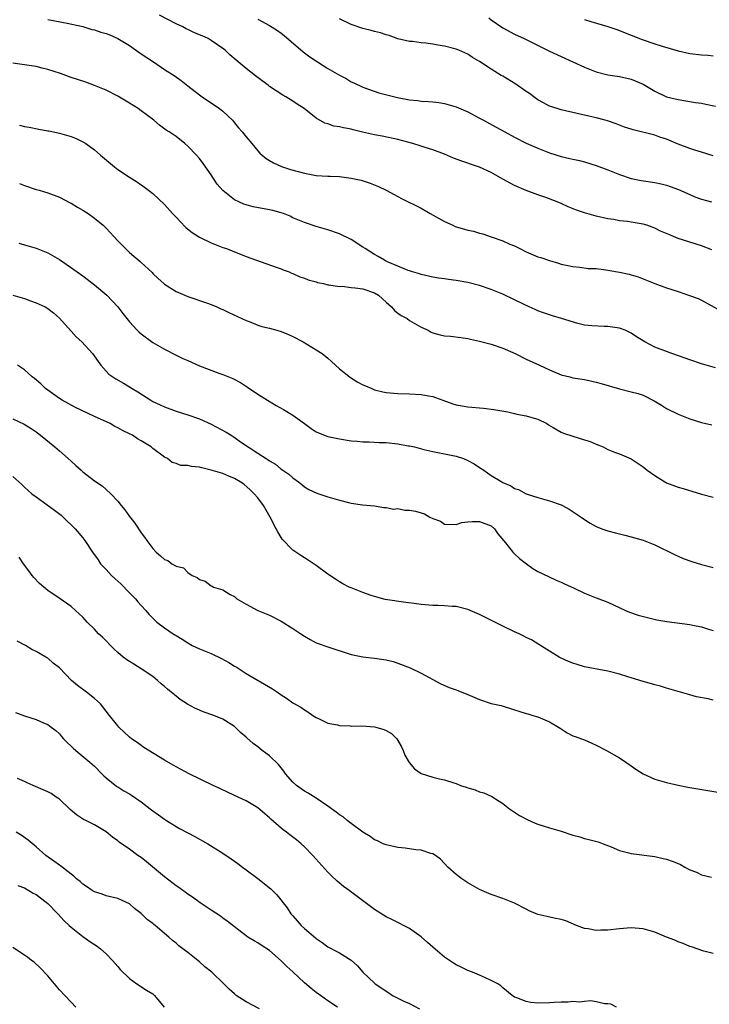
# Model space of a CAD drawing. Units: inches. Extents: x 2679000 to 2682000, y 1536461 to 1539000.
# Drawn here: x 2679306 to 2679424, y 1537817 to 1537986 of the extents above; entities that cross this region are included whole.
import ezdxf

# ---------------------------------------------------------------- set-up
doc = ezdxf.new("R2010")
doc.units = ezdxf.units.IN
doc.header["$MEASUREMENT"] = 0
doc.layers.add('LD26791536_2ft', color=63, linetype='Continuous')

msp = doc.modelspace()

# ---------------------------------------------------------------- linework, layer by layer
at = {"layer": 'LD26791536_2ft'}
for points, elevation in [([(2679424.8, 1537946.8), (2679423, 1537947.47), (2679421, 1537948.1), (2679419, 1537948.76), (2679417.41, 1537949.41), (2679416.01, 1537950.01), (2679415, 1537950.5), (2679413.63, 1537951), (2679413, 1537951.21), (2679411, 1537951.56), (2679410.35, 1537951.65), (2679409, 1537951.79), (2679408.03, 1537951.97), (2679407, 1537952.11), (2679405, 1537952.57), (2679403, 1537953.13), (2679401.62, 1537953.62), (2679400.18, 1537954.18), (2679399, 1537954.72), (2679398.31, 1537955), (2679397.36, 1537955.36), (2679397, 1537955.52), (2679396.18, 1537955.82), (2679395, 1537956.2), (2679393, 1537956.96), (2679391, 1537957.82), (2679389, 1537958.92), (2679387, 1537960.05), (2679385, 1537960.97), (2679383.47, 1537961.47), (2679383, 1537961.65), (2679381.97, 1537961.97), (2679380.52, 1537962.52), (2679379, 1537963.17), (2679377, 1537963.93), (2679375.65, 1537964.35), (2679375, 1537964.57), (2679373.56, 1537965), (2679371, 1537965.68), (2679368.29, 1537966.29), (2679367, 1537966.52), (2679364.96, 1537966.96), (2679363.35, 1537967.35), (2679363, 1537967.45), (2679361.68, 1537967.68), (2679361, 1537967.89), (2679360.02, 1537968.02), (2679359, 1537968.39), (2679358.5, 1537968.5), (2679357, 1537969.39), (2679354.96, 1537971), (2679353.75, 1537971.75), (2679353, 1537972.26), (2679351.82, 1537973), (2679351.28, 1537973.28), (2679349, 1537974.81), (2679348.76, 1537975), (2679347.74, 1537975.74), (2679346.62, 1537976.62), (2679345, 1537977.85), (2679343.28, 1537979.28), (2679342.23, 1537980.23), (2679341.42, 1537981), (2679341.19, 1537981.19), (2679339, 1537982.7), (2679338.47, 1537983), (2679337.45, 1537983.45), (2679337, 1537983.67), (2679336.04, 1537984.04), (2679335, 1537984.58), (2679334.7, 1537984.7), (2679334.15, 1537985), (2679333, 1537985.56), (2679330.14, 1537987)], 8712), ([(2679425, 1537962.89), (2679423, 1537963.52), (2679421.9, 1537963.9), (2679421, 1537964.14), (2679419, 1537964.91), (2679417, 1537965.76), (2679415.87, 1537966.13), (2679415, 1537966.43), (2679411.34, 1537967.34), (2679411, 1537967.46), (2679409.84, 1537967.84), (2679408.38, 1537968.38), (2679406.89, 1537968.89), (2679406.5, 1537969), (2679405, 1537969.42), (2679404.45, 1537969.55), (2679399, 1537970.79), (2679398.3, 1537971), (2679397, 1537971.44), (2679395.97, 1537971.97), (2679395, 1537972.51), (2679394.31, 1537973), (2679393.57, 1537973.57), (2679393, 1537973.95), (2679391.22, 1537975.22), (2679389, 1537976.55), (2679388.7, 1537976.7), (2679387, 1537977.77), (2679385, 1537979.1), (2679383.78, 1537979.78), (2679383, 1537980.31), (2679381.47, 1537981), (2679381, 1537981.18), (2679380.75, 1537981.25), (2679379, 1537981.69), (2679377.86, 1537981.86), (2679377, 1537982.05), (2679375.78, 1537982.22), (2679375, 1537982.28), (2679373.52, 1537982.48), (2679373, 1537982.53), (2679371, 1537982.99), (2679369.52, 1537983.52), (2679369, 1537983.67), (2679368.01, 1537984.01), (2679367, 1537984.22), (2679366.4, 1537984.4), (2679365, 1537984.71), (2679363, 1537985.4), (2679361, 1537986.39)], 8708), ([(2679386.57, 1537986.57), (2679387, 1537986.24), (2679389, 1537984.83), (2679391, 1537983.79), (2679392.66, 1537983), (2679394.22, 1537982.22), (2679397, 1537980.87), (2679399, 1537979.94), (2679403, 1537978.1), (2679405, 1537977.31), (2679407, 1537976.81), (2679408.57, 1537976.57), (2679409, 1537976.49), (2679410.23, 1537976.23), (2679411, 1537976.04), (2679413, 1537975.19), (2679415, 1537974), (2679417, 1537973.04), (2679419, 1537972.54), (2679420.35, 1537972.35), (2679421.97, 1537972.03), (2679423, 1537971.91), (2679423.78, 1537971.78), (2679425.41, 1537971.41)], 8706), ([(2679311, 1537986.3), (2679314.35, 1537985.65), (2679317, 1537985.06), (2679318.58, 1537984.58), (2679319, 1537984.49), (2679320.12, 1537984.12), (2679321, 1537983.86), (2679321.62, 1537983.62), (2679323.02, 1537983.02), (2679325, 1537981.81), (2679327, 1537980.41), (2679329.12, 1537979), (2679331, 1537977.72), (2679332.67, 1537976.67), (2679333.84, 1537975.84), (2679335, 1537974.93), (2679337, 1537973.34), (2679337.44, 1537973), (2679340.43, 1537971), (2679341, 1537970.57), (2679342.64, 1537969), (2679343, 1537968.57), (2679343.69, 1537967.69), (2679344.33, 1537967), (2679345, 1537966.14), (2679345.98, 1537965), (2679347, 1537963.76), (2679347.37, 1537963.37), (2679347.77, 1537963), (2679348.45, 1537962.45), (2679349, 1537962.1), (2679349.69, 1537961.69), (2679351.08, 1537961.08), (2679352.59, 1537960.59), (2679355, 1537959.91), (2679357, 1537959.55), (2679359, 1537959.43), (2679359.42, 1537959.42), (2679361, 1537959.35), (2679363, 1537959.09), (2679364.72, 1537958.72), (2679366.25, 1537958.25), (2679367.67, 1537957.67), (2679369, 1537957), (2679371, 1537955.91), (2679371.62, 1537955.62), (2679375, 1537953.92), (2679376.56, 1537953), (2679379, 1537951.66), (2679380.4, 1537951), (2679380.82, 1537950.82), (2679383, 1537950.18), (2679383.98, 1537949.98), (2679385, 1537949.67), (2679385.54, 1537949.54), (2679387.01, 1537949), (2679389, 1537948.32), (2679390.21, 1537947.79), (2679391, 1537947.47), (2679391.9, 1537947), (2679393, 1537946.48), (2679395, 1537945.61), (2679395.47, 1537945.47), (2679397, 1537944.94), (2679398.53, 1537944.53), (2679399, 1537944.36), (2679401, 1537943.92), (2679402.17, 1537943.83), (2679403.62, 1537943.62), (2679405, 1537943.57), (2679406.62, 1537943.38), (2679407, 1537943.32), (2679408.97, 1537942.97), (2679410.63, 1537942.63), (2679411, 1537942.51), (2679412.18, 1537942.18), (2679413.62, 1537941.62), (2679415, 1537941.03), (2679417, 1537940.28), (2679419, 1537939.65), (2679420.99, 1537938.99), (2679422.45, 1537938.45), (2679423, 1537938.17), (2679426.36, 1537936.36)], 8714), ([(2679347, 1537986.33), (2679349, 1537985.22), (2679350.37, 1537984.37), (2679351, 1537983.91), (2679351.51, 1537983.51), (2679354.75, 1537980.75), (2679355.9, 1537979.9), (2679357.22, 1537979), (2679359, 1537977.88), (2679361, 1537976.71), (2679362.14, 1537976.14), (2679363, 1537975.61), (2679363.44, 1537975.44), (2679365, 1537974.66), (2679367.71, 1537973.71), (2679370.48, 1537973), (2679370.91, 1537972.91), (2679373, 1537972.53), (2679374.4, 1537972.4), (2679375, 1537972.3), (2679376.24, 1537972.24), (2679377, 1537972.16), (2679378.03, 1537972.03), (2679379, 1537971.88), (2679381, 1537971.28), (2679383, 1537970.43), (2679385, 1537969.39), (2679385.68, 1537969), (2679387.84, 1537967.84), (2679389.31, 1537967), (2679391, 1537966.09), (2679393, 1537965.09), (2679395, 1537964.23), (2679397, 1537963.42), (2679399, 1537962.77), (2679400.47, 1537962.47), (2679401, 1537962.32), (2679402.1, 1537962.1), (2679403, 1537961.88), (2679405, 1537961.27), (2679407, 1537960.5), (2679409, 1537959.68), (2679411, 1537959.01), (2679412.69, 1537958.69), (2679415, 1537958.36), (2679416.12, 1537958.12), (2679417, 1537957.89), (2679417.66, 1537957.66), (2679419.11, 1537957.11), (2679421, 1537956.27), (2679421.9, 1537955.9), (2679423, 1537955.49), (2679424.74, 1537955)], 8710), ([(2679403, 1537986.28), (2679404.07, 1537985.93), (2679407, 1537985.09), (2679408.54, 1537984.54), (2679409, 1537984.4), (2679409.97, 1537983.97), (2679411, 1537983.6), (2679412.85, 1537982.85), (2679415, 1537982.11), (2679416.3, 1537981.7), (2679419, 1537980.92), (2679421, 1537980.47), (2679423, 1537980.24), (2679424.16, 1537980.16), (2679425, 1537980.07)], 8704), ([(2679425.41, 1537926.59), (2679423, 1537927.26), (2679421, 1537927.93), (2679420.22, 1537928.22), (2679417.94, 1537929), (2679417, 1537929.34), (2679415, 1537930.13), (2679413.34, 1537931), (2679411.91, 1537931.91), (2679411, 1537932.53), (2679409.95, 1537933), (2679409, 1537933.39), (2679407, 1537933.67), (2679406.33, 1537933.67), (2679404.25, 1537933.75), (2679403, 1537933.91), (2679401.83, 1537934.17), (2679399.04, 1537935.04), (2679397.5, 1537935.5), (2679395.97, 1537935.97), (2679395, 1537936.35), (2679394.54, 1537936.54), (2679393.49, 1537937), (2679392.53, 1537937.47), (2679391, 1537938.25), (2679389, 1537939.18), (2679387, 1537940.01), (2679385, 1537940.7), (2679383, 1537941.21), (2679381, 1537941.56), (2679379.7, 1537941.7), (2679379, 1537941.8), (2679377.95, 1537941.95), (2679377, 1537942.11), (2679375, 1537942.56), (2679374.68, 1537942.68), (2679373.53, 1537943), (2679373, 1537943.17), (2679372.74, 1537943.26), (2679371, 1537943.98), (2679369.31, 1537944.69), (2679368.9, 1537944.9), (2679368.68, 1537945), (2679367.65, 1537945.65), (2679367, 1537945.99), (2679365.37, 1537947), (2679365, 1537947.26), (2679363, 1537948.56), (2679361, 1537949.55), (2679359, 1537950.24), (2679357, 1537950.82), (2679355, 1537951.47), (2679353, 1537952.3), (2679352.54, 1537952.54), (2679351.39, 1537953), (2679351, 1537953.14), (2679349.55, 1537953.55), (2679349, 1537953.67), (2679346.18, 1537954.18), (2679344.61, 1537954.61), (2679343.75, 1537955), (2679343, 1537955.36), (2679341, 1537956.98), (2679340.04, 1537958.04), (2679339.43, 1537959), (2679339, 1537959.63), (2679337.61, 1537961.61), (2679337, 1537962.43), (2679336.5, 1537963), (2679335, 1537964.57), (2679334.51, 1537965), (2679333, 1537966.2), (2679331.82, 1537967), (2679331.32, 1537967.32), (2679330.16, 1537968.16), (2679329.16, 1537969), (2679327, 1537970.63), (2679326.48, 1537971), (2679325, 1537971.95), (2679323, 1537973.11), (2679321, 1537974.16), (2679319, 1537974.98), (2679317.53, 1537975.53), (2679315, 1537976.34), (2679313.18, 1537977), (2679311, 1537977.71), (2679310.07, 1537977.93), (2679309, 1537978.2), (2679305, 1537978.8)], 8716), ([(2679306.14, 1537968.14), (2679307, 1537967.94), (2679307.8, 1537967.8), (2679309.46, 1537967.46), (2679311, 1537967.22), (2679311.17, 1537967.17), (2679313, 1537966.82), (2679315, 1537966.22), (2679315.86, 1537965.86), (2679317, 1537965.31), (2679317.51, 1537965), (2679319, 1537963.93), (2679320.06, 1537963), (2679322.42, 1537961), (2679323, 1537960.59), (2679325, 1537959.23), (2679326.38, 1537958.38), (2679327, 1537957.92), (2679327.56, 1537957.56), (2679328.29, 1537957), (2679329, 1537956.43), (2679331, 1537954.59), (2679332.41, 1537953), (2679333, 1537952.42), (2679333.67, 1537951.67), (2679334.65, 1537950.65), (2679335.77, 1537949.77), (2679337, 1537948.98), (2679339, 1537948), (2679341, 1537947.21), (2679341.62, 1537947), (2679342.61, 1537946.61), (2679343, 1537946.44), (2679344.04, 1537946.04), (2679345, 1537945.66), (2679350.16, 1537943.84), (2679351, 1537943.51), (2679351.34, 1537943.34), (2679352.35, 1537943), (2679352.8, 1537942.8), (2679353, 1537942.74), (2679354.18, 1537942.18), (2679355, 1537941.94), (2679355.65, 1537941.65), (2679357, 1537941.3), (2679357.22, 1537941.22), (2679358.25, 1537941), (2679359, 1537940.81), (2679359.19, 1537940.81), (2679361, 1537940.5), (2679361.46, 1537940.54), (2679363, 1537940.34), (2679363.69, 1537940.31), (2679365, 1537940.11), (2679367, 1537939.43), (2679367.67, 1537939), (2679368.39, 1537938.39), (2679369, 1537937.81), (2679369.92, 1537937), (2679370.42, 1537936.42), (2679371, 1537935.93), (2679371.56, 1537935.56), (2679372.57, 1537935), (2679373, 1537934.69), (2679375, 1537933.55), (2679376.18, 1537933), (2679376.7, 1537932.7), (2679377, 1537932.58), (2679378.24, 1537932.24), (2679379, 1537932.08), (2679379.99, 1537931.99), (2679381.77, 1537931.77), (2679383, 1537931.57), (2679383.46, 1537931.46), (2679385, 1537931.16), (2679387, 1537930.64), (2679389, 1537929.93), (2679391.1, 1537929), (2679393, 1537928.06), (2679395.28, 1537927), (2679397, 1537926.23), (2679399, 1537925.39), (2679400.44, 1537925), (2679401, 1537924.86), (2679403, 1537924.55), (2679404.26, 1537924.26), (2679405, 1537924.13), (2679405.86, 1537923.86), (2679409, 1537922.96), (2679411, 1537922.48), (2679412.16, 1537922.16), (2679413, 1537921.86), (2679414.91, 1537920.91), (2679416.16, 1537920.16), (2679417, 1537919.62), (2679419, 1537918.64), (2679421, 1537917.85), (2679423, 1537917.2), (2679424.82, 1537916.82)], 8718), ([(2679306.16, 1537958.16), (2679307, 1537957.84), (2679309, 1537957.15), (2679309.54, 1537957), (2679311, 1537956.55), (2679313, 1537955.82), (2679314.84, 1537954.84), (2679315, 1537954.77), (2679316.09, 1537954.09), (2679317, 1537953.58), (2679317.93, 1537953), (2679319, 1537952.24), (2679320.51, 1537951), (2679321, 1537950.51), (2679323, 1537948.32), (2679324.31, 1537947), (2679325, 1537946.36), (2679326.82, 1537944.82), (2679327, 1537944.65), (2679328.89, 1537942.89), (2679329, 1537942.76), (2679329.9, 1537941.9), (2679330.88, 1537941), (2679331, 1537940.9), (2679333, 1537939.66), (2679334.5, 1537939), (2679335, 1537938.8), (2679338.36, 1537937.64), (2679339, 1537937.4), (2679339.99, 1537937), (2679340.69, 1537936.69), (2679341, 1537936.57), (2679342.04, 1537936.04), (2679345, 1537934.66), (2679345.51, 1537934.49), (2679347, 1537933.91), (2679347.68, 1537933.68), (2679349, 1537933.35), (2679350.25, 1537933), (2679351, 1537932.77), (2679352.26, 1537932.26), (2679353, 1537931.94), (2679354.8, 1537931), (2679357, 1537929.66), (2679358, 1537929), (2679359, 1537928.21), (2679359.65, 1537927.65), (2679360.32, 1537927), (2679361, 1537926.39), (2679362.89, 1537924.89), (2679364.14, 1537924.14), (2679365, 1537923.68), (2679365.46, 1537923.46), (2679366.51, 1537923), (2679367, 1537922.8), (2679368.45, 1537922.45), (2679369, 1537922.35), (2679371, 1537922.18), (2679373, 1537922.1), (2679375, 1537921.98), (2679376.25, 1537921.75), (2679377, 1537921.63), (2679377.47, 1537921.47), (2679378.69, 1537921), (2679380.41, 1537920.41), (2679381, 1537920.22), (2679382.03, 1537920.03), (2679383, 1537919.87), (2679385.66, 1537919.66), (2679387.44, 1537919.44), (2679389.82, 1537919), (2679391, 1537918.74), (2679391.36, 1537918.64), (2679393, 1537918.35), (2679393.95, 1537918.05), (2679395, 1537917.79), (2679396.5, 1537917), (2679396.8, 1537916.8), (2679397.63, 1537916.37), (2679399, 1537915.54), (2679399.35, 1537915.35), (2679401, 1537914.87), (2679403, 1537914.24), (2679403.93, 1537913.93), (2679405, 1537913.46), (2679406.15, 1537913), (2679407, 1537912.58), (2679408.13, 1537912.13), (2679409, 1537911.82), (2679411, 1537910.97), (2679412.18, 1537910.18), (2679413, 1537909.61), (2679413.72, 1537909), (2679415, 1537908.09), (2679416.75, 1537907), (2679417, 1537906.87), (2679419, 1537906.09), (2679419.86, 1537905.86), (2679423, 1537904.93), (2679425, 1537904.38)], 8720), ([(2679306.04, 1537947.96), (2679307, 1537947.66), (2679309, 1537947.09), (2679311, 1537946.28), (2679311.83, 1537945.83), (2679313, 1537945.11), (2679315.45, 1537943.45), (2679316.05, 1537943), (2679317, 1537942.32), (2679319, 1537940.78), (2679321.12, 1537939), (2679323, 1537937), (2679323.87, 1537935.87), (2679325, 1537934.47), (2679326.34, 1537933), (2679326.67, 1537932.67), (2679327, 1537932.38), (2679329, 1537930.9), (2679331, 1537929.77), (2679333, 1537928.76), (2679334.18, 1537928.18), (2679335, 1537927.8), (2679337, 1537926.93), (2679340.34, 1537925.66), (2679341, 1537925.43), (2679342.74, 1537924.74), (2679344.05, 1537924.05), (2679345.26, 1537923.26), (2679347, 1537922.04), (2679348.64, 1537921), (2679350.14, 1537920.14), (2679351.43, 1537919.43), (2679353, 1537918.48), (2679355, 1537917), (2679356.17, 1537916.17), (2679357, 1537915.61), (2679357.4, 1537915.4), (2679359, 1537914.81), (2679361, 1537914.39), (2679363, 1537914.06), (2679364.02, 1537913.98), (2679365, 1537913.87), (2679366.1, 1537913.9), (2679367.79, 1537913.79), (2679369, 1537913.79), (2679371, 1537913.56), (2679372.78, 1537913.22), (2679373, 1537913.19), (2679373.85, 1537913), (2679375.42, 1537912.58), (2679377, 1537912.21), (2679381, 1537911.4), (2679382.25, 1537911), (2679383, 1537910.71), (2679384.09, 1537910.09), (2679385, 1537909.51), (2679385.71, 1537909), (2679387, 1537908.13), (2679388.79, 1537907), (2679389, 1537906.9), (2679390.35, 1537906.35), (2679391, 1537905.91), (2679391.69, 1537905.69), (2679393, 1537904.98), (2679395, 1537904.35), (2679397, 1537903.8), (2679399, 1537903.11), (2679399.22, 1537903), (2679400.37, 1537902.36), (2679401.54, 1537901.54), (2679402.38, 1537901), (2679403, 1537900.55), (2679403.94, 1537899.94), (2679405, 1537899.4), (2679405.97, 1537899), (2679407, 1537898.65), (2679408.28, 1537898.28), (2679409.87, 1537897.87), (2679411, 1537897.61), (2679413, 1537897.03), (2679415, 1537896.23), (2679418.51, 1537894.51), (2679419, 1537894.31), (2679419.91, 1537893.91), (2679421.38, 1537893.38), (2679423, 1537892.88), (2679425, 1537892.34)], 8722), ([(2679305, 1537939.04), (2679307, 1537938.46), (2679308.07, 1537938.07), (2679309, 1537937.73), (2679310.55, 1537937), (2679310.84, 1537936.84), (2679311, 1537936.74), (2679312, 1537936), (2679313, 1537935.11), (2679315, 1537932.84), (2679315.9, 1537931.9), (2679316.82, 1537931), (2679318.69, 1537929), (2679319.63, 1537927.63), (2679320.13, 1537927), (2679321, 1537925.97), (2679321.49, 1537925.49), (2679322.15, 1537925), (2679322.68, 1537924.68), (2679323.96, 1537923.96), (2679325, 1537923.34), (2679325.47, 1537923), (2679326.44, 1537922.44), (2679328.66, 1537921), (2679329, 1537920.81), (2679330.25, 1537920.25), (2679331, 1537919.87), (2679333, 1537919.14), (2679335, 1537918.5), (2679337, 1537917.81), (2679339, 1537916.93), (2679341.57, 1537915.57), (2679342.41, 1537915), (2679342.78, 1537914.78), (2679344.23, 1537913.77), (2679347, 1537911.97), (2679348.44, 1537911), (2679348.8, 1537910.8), (2679349, 1537910.62), (2679350.03, 1537910.03), (2679351, 1537909.2), (2679351.27, 1537909), (2679352.32, 1537908.32), (2679353, 1537907.7), (2679353.98, 1537907), (2679354.56, 1537906.56), (2679355, 1537906.18), (2679355.73, 1537905.74), (2679357.1, 1537905.1), (2679357.43, 1537905), (2679359, 1537904.46), (2679361, 1537903.86), (2679362.53, 1537903.47), (2679363, 1537903.38), (2679364.91, 1537903.09), (2679367, 1537902.91), (2679368.61, 1537902.61), (2679369, 1537902.65), (2679370.33, 1537902.33), (2679371, 1537902.43), (2679372.2, 1537902.2), (2679373, 1537902.2), (2679374, 1537902), (2679375, 1537901.69), (2679375.56, 1537901.56), (2679376.48, 1537901), (2679377, 1537900.73), (2679378.31, 1537900.31), (2679379, 1537899.78), (2679381, 1537899.74), (2679381.96, 1537900.04), (2679383, 1537900.17), (2679383.77, 1537900.23), (2679385, 1537900.21), (2679387, 1537899.46), (2679387.53, 1537899), (2679388.11, 1537898.11), (2679389.42, 1537896.58), (2679390.72, 1537895), (2679390.83, 1537894.83), (2679391, 1537894.71), (2679391.85, 1537893.86), (2679393.05, 1537893), (2679394.15, 1537892.15), (2679395, 1537891.64), (2679396.78, 1537890.78), (2679398.15, 1537890.15), (2679399, 1537889.82), (2679399.54, 1537889.54), (2679401.2, 1537888.8), (2679403, 1537887.93), (2679405, 1537887.15), (2679407, 1537886.41), (2679410, 1537885), (2679410.7, 1537884.7), (2679412.18, 1537884.18), (2679413.75, 1537883.75), (2679415.38, 1537883.38), (2679417.09, 1537883.09), (2679421, 1537882.59), (2679421.54, 1537882.46), (2679423, 1537882.19), (2679424.22, 1537881.78), (2679425, 1537881.57)], 8724), ([(2679425, 1537869.62), (2679424.19, 1537869.81), (2679422.19, 1537870.19), (2679421, 1537870.54), (2679420.62, 1537870.62), (2679419, 1537871.1), (2679417, 1537871.66), (2679415.98, 1537871.98), (2679415, 1537872.22), (2679414.43, 1537872.43), (2679413, 1537872.82), (2679411, 1537873.45), (2679410.38, 1537873.62), (2679409, 1537874.04), (2679407, 1537874.55), (2679403, 1537875.3), (2679401.7, 1537875.7), (2679401, 1537875.93), (2679400.25, 1537876.25), (2679399, 1537876.81), (2679398.64, 1537877), (2679397, 1537877.99), (2679395.17, 1537879.17), (2679393.92, 1537879.92), (2679393, 1537880.37), (2679392.59, 1537880.59), (2679391.77, 1537881), (2679391, 1537881.34), (2679389, 1537882.31), (2679385, 1537884.27), (2679383, 1537885.16), (2679381, 1537885.66), (2679380.33, 1537885.67), (2679379, 1537885.77), (2679377.84, 1537885.84), (2679377, 1537885.84), (2679375, 1537886.02), (2679373.8, 1537886.2), (2679372.34, 1537886.34), (2679368.85, 1537886.85), (2679367, 1537887.35), (2679366.44, 1537887.56), (2679365, 1537888.05), (2679363, 1537888.85), (2679362.67, 1537889), (2679361.56, 1537889.56), (2679361, 1537889.86), (2679360.33, 1537890.33), (2679359, 1537891.21), (2679357, 1537892.68), (2679355.61, 1537893.61), (2679354.39, 1537894.39), (2679353, 1537895.32), (2679351.2, 1537897.2), (2679351, 1537897.47), (2679350.44, 1537898.44), (2679350.17, 1537899), (2679349.14, 1537901), (2679347.99, 1537903), (2679347, 1537904.26), (2679346.39, 1537905), (2679345.68, 1537905.68), (2679344.6, 1537906.6), (2679343.98, 1537907), (2679343, 1537907.59), (2679342.02, 1537908.02), (2679341, 1537908.43), (2679339, 1537909.01), (2679337.41, 1537909.41), (2679337, 1537909.54), (2679335.64, 1537909.64), (2679335, 1537909.83), (2679333.82, 1537909.82), (2679333, 1537910.17), (2679332.35, 1537910.35), (2679331.51, 1537911), (2679331, 1537911.24), (2679329, 1537912.74), (2679328.7, 1537913), (2679327, 1537914.07), (2679326.4, 1537914.4), (2679325.52, 1537915), (2679325, 1537915.27), (2679323.83, 1537915.83), (2679323, 1537916.3), (2679322.53, 1537916.53), (2679321.7, 1537917), (2679319, 1537918.2), (2679315.76, 1537919.76), (2679313.5, 1537921), (2679313, 1537921.32), (2679310.65, 1537923), (2679309.84, 1537923.84), (2679308.74, 1537924.74), (2679308.36, 1537925), (2679307, 1537926.2), (2679305.8, 1537927)], 8726), ([(2679305, 1537917.82), (2679306.94, 1537916.94), (2679308.16, 1537916.16), (2679309, 1537915.58), (2679309.75, 1537915), (2679312.23, 1537913), (2679313, 1537912.35), (2679314.53, 1537911), (2679315, 1537910.56), (2679315.84, 1537909.84), (2679316.71, 1537909), (2679317, 1537908.75), (2679319, 1537907.22), (2679320.32, 1537906.32), (2679321, 1537905.73), (2679321.8, 1537905), (2679323, 1537903.72), (2679323.57, 1537903), (2679324.24, 1537902.24), (2679325, 1537901.08), (2679325.93, 1537899.93), (2679327, 1537898.27), (2679327.57, 1537897.57), (2679327.96, 1537897), (2679329, 1537895.6), (2679329.61, 1537895), (2679330.35, 1537894.35), (2679331, 1537893.73), (2679331.56, 1537893.56), (2679332.29, 1537893), (2679333, 1537892.58), (2679334.28, 1537892.28), (2679335, 1537891.51), (2679335.73, 1537891), (2679336.61, 1537890.61), (2679337, 1537890.26), (2679337.98, 1537889.98), (2679339, 1537889.19), (2679339.16, 1537889.16), (2679339.41, 1537889), (2679341, 1537888.51), (2679342.26, 1537887.74), (2679343, 1537887.36), (2679343.39, 1537887), (2679345, 1537886.04), (2679347.02, 1537885), (2679349, 1537884.19), (2679351, 1537883.12), (2679353, 1537881.87), (2679354.37, 1537881), (2679355, 1537880.57), (2679355.98, 1537879.98), (2679357, 1537879.46), (2679357.32, 1537879.32), (2679359, 1537878.72), (2679363, 1537877.42), (2679365, 1537877.01), (2679367, 1537876.81), (2679369, 1537876.51), (2679370.21, 1537876.21), (2679371, 1537875.96), (2679373.13, 1537875.13), (2679375, 1537874.21), (2679378.38, 1537872.38), (2679379.8, 1537871.8), (2679381, 1537871.36), (2679381.28, 1537871.28), (2679381.97, 1537871), (2679383, 1537870.58), (2679385, 1537869.7), (2679387, 1537869.03), (2679388.68, 1537868.68), (2679391, 1537867.96), (2679391.7, 1537867.7), (2679393, 1537867.33), (2679393.24, 1537867.24), (2679394.14, 1537867), (2679395, 1537866.75), (2679397, 1537865.88), (2679398.51, 1537865), (2679398.78, 1537864.78), (2679400, 1537864), (2679401, 1537863.51), (2679401.37, 1537863.37), (2679402.47, 1537863), (2679403, 1537862.8), (2679404.26, 1537862.26), (2679405, 1537861.91), (2679406.73, 1537861), (2679409, 1537859.71), (2679410.07, 1537859), (2679411, 1537858.33), (2679411.79, 1537857.79), (2679413, 1537857), (2679415, 1537856.07), (2679417, 1537855.49), (2679419, 1537855.05), (2679420.71, 1537854.71), (2679424.1, 1537854.1), (2679425.83, 1537853.83)], 8728), ([(2679305, 1537907.95), (2679306.55, 1537906.55), (2679307, 1537906.12), (2679308.28, 1537905), (2679309, 1537904.43), (2679312.17, 1537902.17), (2679313.3, 1537901.3), (2679313.65, 1537901), (2679315.69, 1537899), (2679317, 1537897.41), (2679317.2, 1537897.2), (2679317.35, 1537897), (2679318.66, 1537895), (2679319.64, 1537893.63), (2679320.05, 1537893), (2679320.51, 1537892.51), (2679321, 1537892.02), (2679321.92, 1537891), (2679322.48, 1537890.48), (2679323, 1537890.03), (2679323.53, 1537889.53), (2679325, 1537888.02), (2679326.02, 1537887), (2679326.46, 1537886.46), (2679327, 1537885.82), (2679327.8, 1537885), (2679328.35, 1537884.35), (2679329, 1537883.64), (2679329.71, 1537883), (2679331, 1537882.03), (2679332.49, 1537881), (2679332.81, 1537880.81), (2679333, 1537880.67), (2679334.06, 1537880.06), (2679335, 1537879.41), (2679335.77, 1537879), (2679337, 1537878.41), (2679339, 1537877.62), (2679340.76, 1537876.76), (2679342.04, 1537876.04), (2679343, 1537875.44), (2679343.29, 1537875.29), (2679345, 1537874.2), (2679349.53, 1537871.53), (2679350.35, 1537871), (2679351, 1537870.52), (2679351.94, 1537869.94), (2679353, 1537869.16), (2679354.39, 1537868.39), (2679355, 1537867.96), (2679355.59, 1537867.59), (2679356.43, 1537867), (2679357, 1537866.65), (2679357.65, 1537866.35), (2679359, 1537865.68), (2679360.65, 1537865.35), (2679361, 1537865.24), (2679362.81, 1537865.19), (2679363, 1537865.16), (2679364.82, 1537865.18), (2679367, 1537865.05), (2679367.24, 1537865), (2679368.59, 1537864.59), (2679369, 1537864.42), (2679369.88, 1537863.88), (2679370.81, 1537863), (2679371, 1537862.69), (2679371.6, 1537861.6), (2679371.89, 1537861), (2679372.18, 1537860.18), (2679372.91, 1537858.91), (2679373.86, 1537857.86), (2679375, 1537857.02), (2679377, 1537856.4), (2679378.14, 1537856.14), (2679379, 1537855.95), (2679380.57, 1537855.43), (2679381, 1537855.3), (2679381.71, 1537855), (2679382.68, 1537854.68), (2679383, 1537854.56), (2679384.23, 1537854.23), (2679385, 1537853.89), (2679385.73, 1537853.73), (2679387.07, 1537853.07), (2679389, 1537851.88), (2679390.12, 1537851), (2679390.63, 1537850.63), (2679391, 1537850.43), (2679391.85, 1537849.85), (2679393.17, 1537849.17), (2679394.53, 1537848.53), (2679395, 1537848.36), (2679395.92, 1537848.08), (2679397, 1537847.71), (2679399, 1537847.13), (2679401, 1537846.47), (2679402.15, 1537846.15), (2679403, 1537845.9), (2679403.74, 1537845.74), (2679405.3, 1537845.3), (2679406.15, 1537845), (2679407.53, 1537844.47), (2679409, 1537843.82), (2679410.56, 1537843.44), (2679411, 1537843.3), (2679415, 1537842.82), (2679416.47, 1537842.47), (2679417, 1537842.36), (2679418.01, 1537842.01), (2679419, 1537841.59), (2679419.44, 1537841.44), (2679420.19, 1537841), (2679421, 1537840.55), (2679422.14, 1537840.14), (2679423, 1537839.69), (2679424.76, 1537839.24)], 8730), ([(2679425, 1537826.19), (2679423.41, 1537826.59), (2679421.32, 1537827.32), (2679421, 1537827.38), (2679419.89, 1537827.89), (2679419, 1537828.17), (2679418.45, 1537828.45), (2679417.03, 1537829), (2679415, 1537829.84), (2679413, 1537830.42), (2679411, 1537830.59), (2679409, 1537830.42), (2679407, 1537830.19), (2679405.8, 1537830.2), (2679405, 1537830.13), (2679403.58, 1537830.42), (2679403, 1537830.46), (2679401.62, 1537831), (2679399.78, 1537831.78), (2679399, 1537832.02), (2679397.76, 1537832.24), (2679396.54, 1537832.54), (2679395, 1537832.87), (2679393.52, 1537833.52), (2679393, 1537833.77), (2679391, 1537834.8), (2679389, 1537835.6), (2679387, 1537836.31), (2679385, 1537837.16), (2679383, 1537838.29), (2679381.94, 1537839), (2679381, 1537839.75), (2679379.57, 1537841), (2679379, 1537841.63), (2679378.33, 1537842.33), (2679377.44, 1537843), (2679377, 1537843.27), (2679376.67, 1537843.33), (2679375, 1537843.87), (2679374.06, 1537843.94), (2679372.25, 1537844.25), (2679371, 1537844.36), (2679369, 1537844.79), (2679368.48, 1537845), (2679367.49, 1537845.49), (2679367, 1537845.68), (2679366.24, 1537846.24), (2679365, 1537846.98), (2679363, 1537848.46), (2679362.3, 1537849), (2679361.6, 1537849.6), (2679361, 1537849.96), (2679360.43, 1537850.43), (2679359, 1537851.45), (2679357, 1537852.82), (2679355.65, 1537853.65), (2679355, 1537854.03), (2679354.41, 1537854.41), (2679353.61, 1537855), (2679353, 1537855.53), (2679351.76, 1537857), (2679351.45, 1537857.45), (2679351, 1537858), (2679350.57, 1537858.57), (2679349, 1537860.06), (2679347.76, 1537861), (2679347, 1537861.61), (2679346.19, 1537862.19), (2679345.13, 1537863.13), (2679345, 1537863.27), (2679344.06, 1537864.06), (2679343, 1537865.07), (2679341, 1537866.37), (2679339.45, 1537867), (2679337.63, 1537867.63), (2679337, 1537867.87), (2679336.23, 1537868.23), (2679334.93, 1537868.93), (2679333.72, 1537869.72), (2679333, 1537870.27), (2679332.13, 1537871), (2679331.5, 1537871.5), (2679331, 1537871.95), (2679330.43, 1537872.43), (2679329.82, 1537873), (2679329, 1537873.64), (2679327.03, 1537875), (2679325.75, 1537875.75), (2679325, 1537876.22), (2679324.54, 1537876.54), (2679323.95, 1537877), (2679323, 1537877.77), (2679322.37, 1537878.37), (2679320.38, 1537880.38), (2679319.71, 1537881), (2679319, 1537881.78), (2679317.77, 1537883), (2679317.4, 1537883.4), (2679317, 1537883.81), (2679315.75, 1537885), (2679315, 1537885.64), (2679313.11, 1537887), (2679311, 1537888.42), (2679310.32, 1537889), (2679309.62, 1537889.62), (2679308.64, 1537890.64), (2679308.33, 1537891), (2679307.75, 1537891.75), (2679306.85, 1537893), (2679306.13, 1537894.13)], 8732), ([(2679408.48, 1537817), (2679407.51, 1537817.51), (2679407, 1537817.57), (2679406.45, 1537817.55), (2679405, 1537817.88), (2679404.06, 1537818.06), (2679403, 1537817.96), (2679402.15, 1537817.85), (2679401, 1537817.94), (2679400.18, 1537817.82), (2679399, 1537817.83), (2679397.79, 1537817.79), (2679397, 1537817.71), (2679395, 1537817.68), (2679393.77, 1537817.77), (2679393, 1537817.94), (2679391.4, 1537818.6), (2679391, 1537818.72), (2679390.57, 1537819), (2679389, 1537820.3), (2679388.64, 1537820.64), (2679388.11, 1537821), (2679387, 1537821.57), (2679385.99, 1537822.01), (2679385, 1537822.48), (2679383.77, 1537823), (2679383, 1537823.28), (2679381.82, 1537823.82), (2679381, 1537824.21), (2679380.51, 1537824.51), (2679379, 1537825.55), (2679378.21, 1537826.21), (2679377, 1537827.25), (2679376.09, 1537828.09), (2679375, 1537829.03), (2679373, 1537830.44), (2679371.98, 1537831), (2679371.33, 1537831.33), (2679371, 1537831.47), (2679369.99, 1537831.99), (2679369, 1537832.47), (2679367, 1537833.73), (2679362.63, 1537837), (2679361.69, 1537837.69), (2679360.59, 1537838.59), (2679359.57, 1537839.57), (2679359, 1537840.15), (2679356.44, 1537843), (2679355, 1537844.47), (2679354.44, 1537845), (2679353.65, 1537845.65), (2679352.51, 1537846.51), (2679351.91, 1537847), (2679351.37, 1537847.37), (2679351, 1537847.64), (2679349.21, 1537849.21), (2679349, 1537849.43), (2679347, 1537851.15), (2679345, 1537852.33), (2679343, 1537853.29), (2679340.47, 1537854.47), (2679339.36, 1537855), (2679335.25, 1537857), (2679333.76, 1537857.76), (2679332.47, 1537858.47), (2679331, 1537859.33), (2679327.49, 1537861.49), (2679327, 1537861.82), (2679326.32, 1537862.32), (2679325.34, 1537863), (2679325, 1537863.27), (2679323.16, 1537865), (2679323, 1537865.18), (2679321.59, 1537867), (2679321, 1537867.74), (2679320.47, 1537868.47), (2679320.02, 1537869), (2679319, 1537869.89), (2679317.62, 1537871), (2679316.13, 1537872.13), (2679315.09, 1537873), (2679313, 1537875.12), (2679311.94, 1537875.94), (2679311, 1537876.8), (2679310.87, 1537876.87), (2679310.69, 1537877), (2679309, 1537877.96), (2679308.29, 1537878.29), (2679307.22, 1537879), (2679305.74, 1537879.74)], 8734), ([(2679305.5, 1537867.5), (2679307, 1537866.92), (2679309, 1537866.28), (2679310.29, 1537865.71), (2679311, 1537865.43), (2679311.61, 1537865), (2679312.38, 1537864.38), (2679313, 1537863.81), (2679313.39, 1537863.39), (2679313.72, 1537863), (2679314.34, 1537862.34), (2679315, 1537861.74), (2679315.38, 1537861.38), (2679315.8, 1537861), (2679318.23, 1537859), (2679319, 1537858.29), (2679320.3, 1537857), (2679320.63, 1537856.63), (2679321, 1537856.29), (2679322.82, 1537854.82), (2679323, 1537854.74), (2679324.07, 1537854.06), (2679325, 1537853.55), (2679325.34, 1537853.34), (2679327, 1537852.15), (2679328.54, 1537851), (2679329, 1537850.61), (2679329.96, 1537849.96), (2679331, 1537849.2), (2679331.34, 1537849), (2679333, 1537847.94), (2679333.61, 1537847.61), (2679335, 1537846.84), (2679336.22, 1537846.22), (2679338.41, 1537845), (2679341, 1537843.36), (2679342.43, 1537842.43), (2679343.6, 1537841.6), (2679344.35, 1537841), (2679345, 1537840.55), (2679347, 1537839.05), (2679349.25, 1537837.25), (2679350.25, 1537836.25), (2679352.01, 1537834.01), (2679352.67, 1537833), (2679353, 1537832.62), (2679353.77, 1537831.77), (2679354.44, 1537831), (2679355, 1537830.46), (2679356.88, 1537828.88), (2679357, 1537828.75), (2679358.04, 1537828.04), (2679359, 1537827.32), (2679360.53, 1537826.53), (2679361, 1537826.27), (2679363, 1537825.04), (2679364.06, 1537824.06), (2679365.02, 1537823), (2679367, 1537821.11), (2679367.13, 1537821), (2679368.26, 1537820.26), (2679369, 1537819.71), (2679369.43, 1537819.43), (2679370.05, 1537819), (2679371, 1537818.5), (2679372.02, 1537818.02), (2679373, 1537817.61), (2679374.7, 1537816.7)], 8736), ([(2679360.65, 1537817), (2679359, 1537818.08), (2679357.73, 1537819), (2679357, 1537819.5), (2679356.16, 1537820.16), (2679355, 1537821.18), (2679353, 1537823.05), (2679351.97, 1537823.97), (2679351, 1537824.93), (2679349, 1537826.72), (2679347.6, 1537827.6), (2679347, 1537828.03), (2679346.35, 1537828.35), (2679345.31, 1537829), (2679345, 1537829.22), (2679341.74, 1537831.74), (2679341, 1537832.25), (2679340.58, 1537832.58), (2679339, 1537833.61), (2679337.13, 1537834.87), (2679335.82, 1537835.82), (2679335, 1537836.35), (2679333.47, 1537837.47), (2679333, 1537837.79), (2679331, 1537839.31), (2679327.91, 1537841.91), (2679327, 1537842.64), (2679326.46, 1537843), (2679325, 1537844.08), (2679323.27, 1537845.27), (2679323, 1537845.49), (2679322.13, 1537846.13), (2679321.04, 1537847.04), (2679319, 1537848.24), (2679317.51, 1537849), (2679317.16, 1537849.16), (2679315.93, 1537849.93), (2679314.87, 1537850.87), (2679313, 1537852.62), (2679312.45, 1537853), (2679311.58, 1537853.58), (2679311, 1537853.89), (2679310.25, 1537854.25), (2679308.49, 1537855), (2679307.46, 1537855.46), (2679307, 1537855.64), (2679305.85, 1537856.15)], 8738), ([(2679347.29, 1537816.71), (2679345, 1537817.88), (2679343.32, 1537819), (2679343, 1537819.25), (2679342.07, 1537820.07), (2679341.17, 1537821), (2679339.11, 1537823), (2679337.91, 1537823.91), (2679337, 1537824.77), (2679336.72, 1537825), (2679335, 1537826.36), (2679334.62, 1537826.62), (2679334.18, 1537827), (2679333.49, 1537827.49), (2679333, 1537827.93), (2679332.4, 1537828.4), (2679331.78, 1537829), (2679329.41, 1537831), (2679329.17, 1537831.17), (2679329, 1537831.32), (2679328.03, 1537832.03), (2679327, 1537833.03), (2679325.89, 1537833.89), (2679325, 1537834.69), (2679324.41, 1537835), (2679323, 1537835.62), (2679321, 1537836.09), (2679320.33, 1537836.33), (2679319, 1537836.75), (2679318.6, 1537837), (2679317.66, 1537837.66), (2679317, 1537838.07), (2679316.54, 1537838.54), (2679315.96, 1537839), (2679315.45, 1537839.45), (2679315, 1537839.77), (2679313.18, 1537841.18), (2679313, 1537841.3), (2679312.03, 1537842.03), (2679310.66, 1537843), (2679309, 1537844.49), (2679307.63, 1537845.63), (2679306.44, 1537846.44), (2679305.57, 1537847)], 8740), ([(2679305.86, 1537837.86), (2679307, 1537837.41), (2679307.76, 1537837), (2679308.53, 1537836.53), (2679309, 1537836.27), (2679310.71, 1537835), (2679311, 1537834.75), (2679312.71, 1537833), (2679313.8, 1537831.8), (2679314.69, 1537831), (2679315, 1537830.7), (2679317, 1537829.1), (2679317.17, 1537829), (2679318.24, 1537828.24), (2679319.46, 1537827.46), (2679320.06, 1537827), (2679321, 1537826.13), (2679322.09, 1537825), (2679323, 1537823.93), (2679323.44, 1537823.44), (2679325, 1537821.9), (2679326.28, 1537821), (2679327.9, 1537819.9), (2679329, 1537819.27), (2679329.32, 1537819), (2679330.97, 1537816.97)], 8742), ([(2679315.8, 1537817), (2679315, 1537817.84), (2679313.93, 1537819), (2679313, 1537819.96), (2679311, 1537822.36), (2679309.73, 1537823.73), (2679308.69, 1537824.69), (2679308.24, 1537825), (2679307.54, 1537825.54), (2679307, 1537825.91), (2679305, 1537827.22)], 8744)]:
    msp.add_lwpolyline(points, dxfattribs=dict(at, elevation=elevation))

doc.saveas('drawing.dxf')
